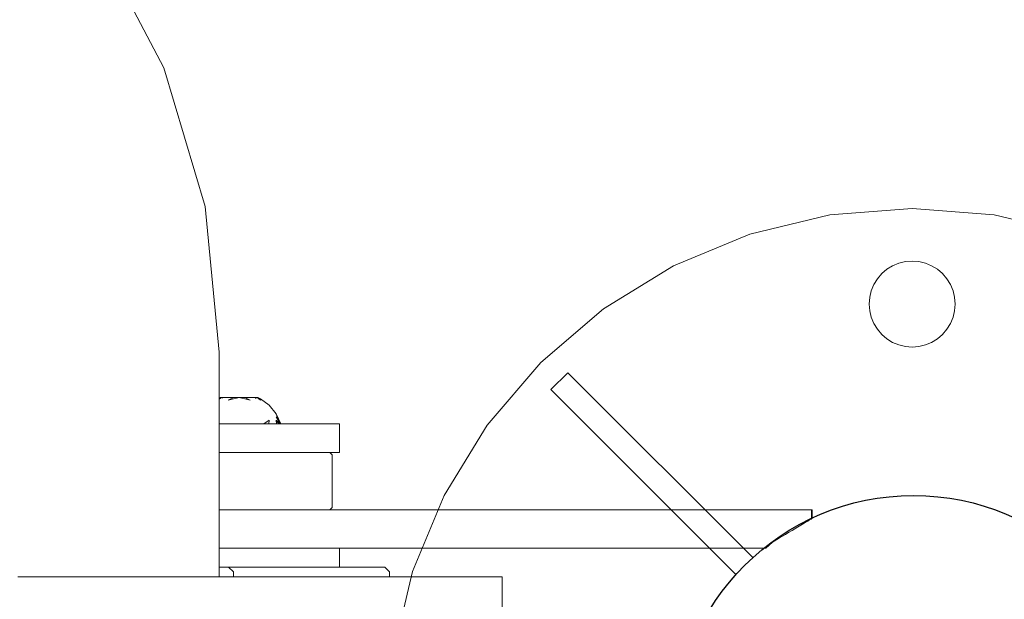
# Model space of a CAD drawing. Units: millimetres. Extents: x -3308 to 1946, y -1901 to 2417.
# Drawn here: x -591 to -385, y 28 to 149 of the extents above; entities that cross this region are included whole.
import ezdxf

# ---------------------------------------------------------------- set-up
doc = ezdxf.new("R2010")
doc.units = ezdxf.units.MM
doc.layers.add('InterSystem-drawing', color=7, linetype='Continuous', lineweight=13)

msp = doc.modelspace()

# ---------------------------------------------------------------- linework, layer by layer
msp.add_circle((-403.66, -0.07), 49.94)
at = {"layer": 'InterSystem-drawing'}
for p, q in [((-560.62, 139.38), (-574.61, 166.05)), ((-552, 110.32), (-560.62, 139.38)), ((-549.05, 79.86), (-552, 110.32)), ((-403.93, 109.93), (-421.13, 108.58)), ((-386.72, 108.58), (-403.93, 109.93)), ((-421.13, 108.58), (-437.92, 104.55)), ((-369.93, 104.55), (-386.72, 108.58)), ((-437.92, 104.55), (-453.87, 97.94)), ((-453.87, 97.94), (-468.58, 88.92)), ((-410.29, 96.29), (-409.22, 97.21)), ((-408.01, 97.95), (-409.22, 97.21)), ((-406.71, 98.49), (-408.01, 97.95)), ((-406.71, 98.49), (-405.33, 98.82)), ((-403.93, 98.93), (-405.33, 98.82)), ((-403.93, 98.93), (-402.52, 98.82)), ((-401.14, 98.49), (-402.52, 98.82)), ((-399.84, 97.95), (-401.14, 98.49)), ((-399.84, 97.95), (-398.64, 97.21)), ((-397.56, 96.29), (-398.64, 97.21)), ((-411.95, 94.02), (-411.21, 95.22)), ((-410.29, 96.29), (-411.21, 95.22)), ((-397.56, 96.29), (-396.64, 95.22)), ((-395.91, 94.02), (-396.64, 95.22)), ((-411.95, 94.02), (-412.49, 92.71)), ((-395.37, 92.71), (-395.91, 94.02)), ((-412.93, 89.93), (-412.82, 91.34)), ((-412.49, 92.71), (-412.82, 91.34)), ((-395.37, 92.71), (-395.04, 91.34)), ((-394.93, 89.93), (-395.04, 91.34)), ((-468.58, 88.92), (-481.71, 77.71)), ((-412.82, 88.52), (-412.93, 89.93)), ((-394.93, 89.93), (-395.04, 88.52)), ((-412.49, 87.15), (-412.82, 88.52)), ((-411.95, 85.84), (-412.49, 87.15)), ((-395.37, 87.15), (-395.91, 85.84)), ((-395.04, 88.52), (-395.37, 87.15)), ((-411.21, 84.64), (-411.95, 85.84)), ((-410.29, 83.57), (-411.21, 84.64)), ((-396.64, 84.64), (-397.56, 83.57)), ((-395.91, 85.84), (-396.64, 84.64)), ((-409.22, 82.65), (-410.29, 83.57)), ((-408.01, 81.91), (-409.22, 82.65)), ((-398.64, 82.65), (-399.84, 81.91)), ((-397.56, 83.57), (-398.64, 82.65)), ((-406.71, 81.37), (-408.01, 81.91)), ((-405.33, 81.04), (-406.71, 81.37)), ((-403.93, 80.93), (-405.33, 81.04)), ((-402.52, 81.04), (-403.93, 80.93)), ((-401.14, 81.37), (-402.52, 81.04)), ((-399.84, 81.91), (-401.14, 81.37)), ((-549.05, 79.86), (-549.05, 70.18)), ((-481.71, 77.71), (-492.92, 64.59)), ((-479.55, 72.02), (-476.02, 75.56)), ((-437.38, 36.92), (-476.02, 75.56)), ((-549.05, 70.18), (-548.58, 70.36)), ((-549.05, 70.01), (-548.58, 70.36)), ((-549.05, 70.21), (-548.77, 70.36)), ((-549.05, 70.07), (-548.77, 70.36)), ((-549.05, 70.18), (-549.05, 70.01)), ((-548.58, 70.36), (-548.77, 70.36)), ((-548.31, 70.36), (-548.58, 70.36)), ((-548.31, 70.26), (-548.31, 70.36)), ((-547.15, 70.36), (-548.31, 70.36)), ((-546.57, 70.36), (-547.15, 70.36)), ((-547.13, 69.84), (-546.57, 70.11)), ((-546.06, 70.36), (-546.57, 70.36)), ((-546.57, 70.11), (-546.06, 70.36)), ((-546.57, 69.97), (-544.84, 70.36)), ((-544.84, 70.36), (-546.06, 70.36)), ((-546.06, 70.36), (-544.84, 70.36)), ((-543.63, 70.36), (-544.84, 70.36)), ((-544.84, 70.36), (-543.11, 69.97)), ((-544.84, 70.36), (-543.63, 70.36)), ((-543.63, 70.36), (-543.11, 70.36)), ((-543.11, 70.11), (-543.63, 70.36)), ((-543.11, 70.36), (-542.53, 70.36)), ((-542.55, 69.84), (-543.11, 70.11)), ((-542.53, 70.36), (-541.38, 70.36)), ((-541.38, 70.08), (-541.38, 70.36)), ((-541.38, 70.36), (-541.1, 70.36)), ((-541.1, 70.36), (-540.4, 69.84)), ((-541.1, 70.36), (-540.4, 70.1)), ((-541.1, 70.36), (-540.91, 70.36)), ((-540.91, 70.36), (-540.4, 70.1)), ((-540.91, 70.36), (-540.4, 69.84)), ((-479.55, 72.02), (-440.82, 33.29)), ((-549.05, 70.01), (-549.05, 69.51)), ((-549.05, 69.51), (-549.05, 69.18)), ((-549.05, 69.18), (-549.05, 67.97)), ((-547.13, 69.84), (-546.57, 69.97)), ((-543.11, 69.97), (-542.55, 69.84)), ((-540.4, 70.1), (-538.54, 68.74)), ((-540.4, 70.1), (-540.4, 69.84)), ((-538.54, 68.74), (-537.07, 66.95)), ((-549.05, 67.97), (-549.05, 66.39)), ((-549.05, 66.39), (-549.05, 65.62)), ((-537.07, 66.95), (-536.12, 64.86)), ((-537.07, 66.95), (-536.09, 64.86)), ((-537.07, 66.95), (-536.1, 64.86)), ((-537.07, 66.8), (-536.12, 64.86)), ((-537.07, 66.34), (-536.2, 64.86)), ((-537.07, 66.34), (-536.39, 65.28)), ((-549.05, 65.62), (-549.05, 64.86)), ((-548.81, 64.86), (-549.05, 64.86)), ((-549.05, 64.86), (-549.05, 58.86)), ((-547.88, 64.86), (-548.81, 64.86)), ((-547.55, 64.86), (-547.88, 64.86)), ((-546.21, 64.86), (-547.55, 64.86)), ((-544.84, 64.86), (-546.21, 64.86)), ((-544.59, 64.86), (-544.84, 64.86)), ((-543.47, 64.86), (-544.59, 64.86)), ((-542.14, 64.86), (-543.47, 64.86)), ((-541.31, 64.86), (-542.14, 64.86)), ((-540.87, 64.86), (-541.31, 64.86)), ((-539.7, 64.86), (-540.87, 64.86)), ((-539.7, 64.86), (-538.54, 65.62)), ((-538.65, 64.86), (-539.7, 64.86)), ((-538.54, 65.62), (-538.65, 64.86)), ((-538.12, 64.86), (-538.65, 64.86)), ((-537.05, 64.86), (-538.12, 64.86)), ((-537.05, 64.86), (-537.07, 65.62)), ((-537.07, 65.62), (-536.52, 64.86)), ((-537.07, 65.62), (-536.67, 65.27)), ((-537.07, 65.62), (-536.52, 64.86)), ((-536.52, 64.86), (-537.05, 64.86)), ((-536.67, 65.27), (-536.2, 64.86)), ((-536.2, 64.86), (-536.52, 64.86)), ((-536.39, 65.28), (-536.12, 64.86)), ((-536.12, 64.86), (-536.2, 64.86)), ((-535.09, 64.86), (-536.12, 64.86)), ((-532.3, 64.86), (-535.09, 64.86)), ((-529.82, 64.86), (-532.3, 64.86)), ((-527.71, 64.86), (-529.82, 64.86)), ((-526.02, 64.86), (-527.71, 64.86)), ((-524.79, 64.86), (-526.02, 64.86)), ((-524.06, 64.86), (-524.79, 64.86)), ((-523.84, 64.86), (-524.06, 64.86)), ((-523.84, 64.86), (-523.84, 58.86)), ((-492.92, 64.59), (-501.94, 49.87)), ((-549.05, 58.86), (-547.88, 58.86)), ((-549.05, 58.86), (-549.05, 58.36)), ((-549.05, 58.36), (-549.05, 47.36)), ((-547.88, 58.86), (-547.81, 58.86)), ((-547.81, 58.86), (-544.84, 58.86)), ((-544.84, 58.86), (-544.59, 58.86)), ((-544.59, 58.86), (-541.87, 58.86)), ((-541.87, 58.86), (-541.31, 58.86)), ((-541.31, 58.86), (-538.97, 58.86)), ((-538.97, 58.86), (-538.12, 58.86)), ((-538.12, 58.86), (-536.22, 58.86)), ((-536.22, 58.86), (-535.09, 58.86)), ((-535.09, 58.86), (-533.67, 58.86)), ((-533.67, 58.86), (-532.3, 58.86)), ((-532.3, 58.86), (-531.41, 58.86)), ((-531.41, 58.86), (-529.82, 58.86)), ((-529.82, 58.86), (-529.47, 58.86)), ((-529.47, 58.86), (-527.91, 58.86)), ((-527.91, 58.86), (-527.71, 58.86)), ((-527.71, 58.86), (-526.77, 58.86)), ((-526.77, 58.86), (-526.08, 58.86)), ((-526.08, 58.86), (-526.02, 58.86)), ((-526.02, 58.86), (-525.84, 58.86)), ((-525.34, 58.36), (-525.84, 58.86)), ((-525.84, 58.86), (-524.79, 58.86)), ((-525.34, 47.36), (-525.34, 58.36)), ((-524.79, 58.86), (-524.06, 58.86)), ((-524.06, 58.86), (-523.84, 58.86)), ((-501.94, 49.87), (-508.54, 33.92)), ((-549.05, 47.36), (-549.05, 46.86)), ((-549.05, 46.86), (-547.81, 46.86)), ((-549.05, 46.86), (-549.05, 38.86)), ((-547.81, 46.86), (-544.84, 46.86)), ((-544.84, 46.86), (-541.87, 46.86)), ((-541.87, 46.86), (-538.97, 46.86)), ((-538.97, 46.86), (-536.22, 46.86)), ((-536.22, 46.86), (-533.67, 46.86)), ((-533.67, 46.86), (-533.54, 46.86)), ((-533.54, 46.86), (-531.41, 46.86)), ((-531.41, 46.86), (-529.47, 46.86)), ((-529.47, 46.86), (-527.91, 46.86)), ((-527.91, 46.86), (-526.77, 46.86)), ((-526.77, 46.86), (-526.08, 46.86)), ((-526.08, 46.86), (-525.84, 46.86)), ((-525.84, 46.86), (-525.34, 47.36)), ((-525.84, 46.86), (-514.48, 46.86)), ((-514.48, 46.86), (-502.65, 46.86)), ((-502.65, 46.86), (-501.57, 46.86)), ((-501.57, 46.86), (-496.26, 46.86)), ((-496.26, 46.86), (-479.5, 46.86)), ((-479.5, 46.86), (-464.6, 46.86)), ((-464.6, 46.86), (-453.85, 46.86)), ((-453.85, 46.86), (-451.95, 46.86)), ((-446.78, 46.86), (-451.95, 46.86)), ((-441.87, 46.86), (-446.78, 46.86)), ((-441.87, 46.86), (-434.62, 46.86)), ((-434.62, 46.86), (-434.4, 46.86)), ((-434.4, 46.86), (-434.1, 46.86)), ((-434.1, 46.86), (-433.73, 46.86)), ((-433.73, 46.86), (-433.3, 46.86)), ((-433.3, 46.86), (-432.82, 46.86)), ((-432.82, 46.86), (-432.28, 46.86)), ((-432.28, 46.86), (-431.71, 46.86)), ((-431.71, 46.86), (-431.1, 46.86)), ((-431.1, 46.86), (-430.48, 46.86)), ((-430.48, 46.86), (-429.84, 46.86)), ((-429.06, 46.86), (-429.84, 46.86)), ((-428.3, 46.86), (-429.06, 46.86)), ((-427.57, 46.86), (-428.3, 46.86)), ((-426.9, 46.86), (-427.57, 46.86)), ((-426.31, 46.86), (-426.9, 46.86)), ((-425.8, 46.86), (-426.31, 46.86)), ((-425.39, 46.86), (-425.8, 46.86)), ((-425.09, 46.86), (-425.39, 46.86)), ((-425.25, 46.86), (-425.39, 46.86)), ((-425.13, 46.86), (-425.25, 46.86)), ((-425.03, 46.86), (-425.13, 46.86)), ((-424.9, 46.86), (-425.09, 46.86)), ((-425.09, 46.86), (-425.03, 46.86)), ((-425.03, 46.86), (-424.95, 46.86)), ((-424.95, 46.86), (-425.03, 46.86)), ((-425.03, 44.97), (-425.03, 46.86)), ((-425.03, 44.97), (-425.03, 46.86)), ((-424.89, 46.86), (-424.95, 46.86)), ((-424.95, 46.86), (-424.95, 45.01)), ((-424.95, 46.86), (-424.95, 45.02)), ((-424.89, 46.86), (-424.95, 46.86)), ((-424.84, 46.86), (-424.9, 46.86)), ((-424.85, 46.86), (-424.89, 46.86)), ((-424.89, 46.86), (-424.89, 45.05)), ((-424.89, 46.86), (-424.89, 45.05)), ((-424.85, 46.86), (-424.89, 46.86)), ((-424.85, 45.08), (-424.85, 46.86)), ((-424.85, 45.08), (-424.85, 46.86)), ((-424.84, 45.08), (-424.84, 46.86)), ((-428.3, 43.01), (-427.57, 43.45)), ((-427.57, 43.45), (-426.9, 43.85)), ((-426.9, 43.85), (-426.31, 44.21)), ((-426.31, 44.21), (-425.8, 44.51)), ((-425.8, 44.51), (-425.39, 44.76)), ((-425.39, 44.76), (-425.09, 44.92)), ((-425.09, 44.92), (-424.9, 45.05)), ((-424.9, 45.05), (-424.84, 45.08)), ((-424.84, 45.08), (-424.78, 45.12)), ((-431.71, 40.97), (-431.1, 41.33)), ((-431.1, 41.33), (-430.48, 41.7)), ((-430.48, 41.7), (-429.84, 42.08)), ((-429.84, 42.08), (-429.06, 42.55)), ((-429.06, 42.55), (-428.3, 43.01)), ((-434.4, 38.98), (-434.1, 39.25)), ((-434.1, 39.25), (-433.73, 39.58)), ((-433.73, 39.58), (-433.3, 39.97)), ((-433.3, 39.97), (-433.19, 40.08)), ((-433.19, 40.08), (-432.82, 40.29)), ((-432.82, 40.29), (-432.28, 40.62)), ((-432.28, 40.62), (-431.71, 40.97)), ((-548.13, 38.86), (-549.05, 38.86)), ((-549.05, 38.86), (-549.05, 34.86)), ((-544.84, 38.86), (-548.13, 38.86)), ((-541.56, 38.86), (-544.84, 38.86)), ((-538.35, 38.86), (-541.56, 38.86)), ((-535.31, 38.86), (-538.35, 38.86)), ((-533.54, 38.86), (-535.31, 38.86)), ((-532.5, 38.86), (-533.54, 38.86)), ((-529.99, 38.86), (-532.5, 38.86)), ((-527.85, 38.86), (-529.99, 38.86)), ((-526.13, 38.86), (-527.85, 38.86)), ((-524.87, 38.86), (-526.13, 38.86)), ((-524.1, 38.86), (-524.87, 38.86)), ((-523.84, 38.86), (-524.1, 38.86)), ((-523.84, 34.86), (-523.84, 38.86)), ((-514.48, 38.86), (-523.84, 38.86)), ((-505.96, 38.86), (-514.48, 38.86)), ((-504.88, 38.86), (-505.96, 38.86)), ((-496.26, 38.86), (-504.88, 38.86)), ((-479.5, 38.86), (-496.26, 38.86)), ((-464.6, 38.86), (-479.5, 38.86)), ((-451.95, 38.86), (-464.6, 38.86)), ((-451.95, 38.86), (-445.85, 38.86)), ((-441.87, 38.86), (-445.85, 38.86)), ((-438.78, 38.86), (-441.87, 38.86)), ((-434.62, 38.86), (-438.78, 38.86)), ((-434.53, 38.86), (-434.62, 38.86)), ((-434.53, 38.86), (-434.4, 38.98)), ((-549.05, 34.86), (-549.05, 34.1)), ((-549.05, 34.86), (-548.11, 34.86)), ((-549.05, 34.1), (-549.05, 33.86)), ((-549.05, 33.86), (-549.05, 32.86)), ((-547.21, 34.86), (-548.11, 34.86)), ((-547.21, 34.86), (-547.05, 34.86)), ((-546.05, 33.86), (-547.05, 34.86)), ((-544.84, 34.86), (-547.05, 34.86)), ((-546.05, 32.86), (-546.05, 33.86)), ((-544.81, 34.86), (-544.84, 34.86)), ((-544.81, 34.86), (-541.56, 34.86)), ((-541.56, 34.86), (-540.04, 34.86)), ((-540.04, 34.86), (-538.35, 34.86)), ((-538.35, 34.86), (-535.38, 34.86)), ((-535.31, 34.86), (-535.38, 34.86)), ((-532.5, 34.86), (-535.31, 34.86)), ((-530.96, 34.86), (-532.5, 34.86)), ((-530.96, 34.86), (-529.99, 34.86)), ((-529.99, 34.86), (-527.84, 34.86)), ((-527.84, 34.86), (-526.89, 34.86)), ((-526.13, 34.86), (-526.89, 34.86)), ((-524.87, 34.86), (-526.13, 34.86)), ((-524.87, 34.86), (-524.1, 34.86)), ((-524.1, 34.86), (-523.84, 34.86)), ((-523.84, 34.86), (-523.25, 34.86)), ((-520.15, 34.86), (-523.25, 34.86)), ((-520.15, 34.86), (-517.65, 34.86)), ((-515.82, 34.86), (-517.65, 34.86)), ((-515.82, 34.86), (-514.71, 34.86)), ((-514.71, 34.86), (-514.34, 34.86)), ((-514.34, 34.86), (-513.34, 33.86)), ((-513.34, 32.86), (-513.34, 33.86)), ((-508.54, 33.92), (-512.57, 17.14)), ((-591.19, 32.86), (-590.42, 32.86)), ((-590.42, 32.86), (-589.15, 32.86)), ((-589.15, 32.86), (-588.07, 32.86)), ((-588.07, 32.86), (-587.41, 32.86)), ((-587.41, 32.86), (-586.55, 32.86)), ((-586.55, 32.86), (-585.58, 32.86)), ((-585.58, 32.86), (-585.25, 32.86)), ((-585.25, 32.86), (-584.49, 32.86)), ((-584.49, 32.86), (-583.3, 32.86)), ((-583.3, 32.86), (-582.72, 32.86)), ((-582.72, 32.86), (-582.05, 32.86)), ((-582.05, 32.86), (-581.65, 32.86)), ((-581.65, 32.86), (-579.89, 32.86)), ((-579.89, 32.86), (-579.4, 32.86)), ((-579.4, 32.86), (-578.05, 32.86)), ((-578.05, 32.86), (-576.81, 32.86)), ((-576.81, 32.86), (-576.73, 32.86)), ((-573.58, 32.86), (-576.73, 32.86)), ((-570.26, 32.86), (-573.58, 32.86)), ((-566.95, 32.86), (-570.26, 32.86)), ((-563.71, 32.86), (-566.95, 32.86)), ((-560.64, 32.86), (-563.71, 32.86)), ((-557.8, 32.86), (-560.64, 32.86)), ((-555.27, 32.86), (-557.8, 32.86)), ((-553.11, 32.86), (-555.27, 32.86)), ((-553.11, 32.86), (-551.37, 32.86)), ((-550.09, 32.86), (-551.37, 32.86)), ((-550.09, 32.86), (-549.32, 32.86)), ((-549.05, 32.86), (-549.32, 32.86)), ((-548.83, 32.86), (-549.05, 32.86)), ((-548.83, 32.86), (-547.15, 32.86)), ((-547.15, 32.86), (-546.21, 32.86)), ((-546.21, 32.86), (-546.05, 32.86)), ((-544.81, 32.86), (-546.05, 32.86)), ((-545.86, 32.86), (-545.97, 32.86)), ((-545.74, 32.86), (-545.86, 32.86)), ((-545.63, 32.86), (-545.74, 32.86)), ((-545.59, 32.86), (-545.63, 32.86)), ((-545.55, 32.86), (-545.59, 32.86)), ((-545.51, 32.86), (-545.55, 32.86)), ((-545.47, 32.86), (-545.51, 32.86)), ((-545.43, 32.86), (-545.47, 32.86)), ((-544.81, 32.86), (-539.88, 32.86)), ((-539.88, 32.86), (-535.07, 32.86)), ((-535.07, 32.86), (-530.51, 32.86)), ((-530.51, 32.86), (-528.95, 32.86)), ((-526.3, 32.86), (-528.95, 32.86)), ((-526.3, 32.86), (-522.54, 32.86)), ((-522.54, 32.86), (-519.34, 32.86)), ((-519.34, 32.86), (-516.76, 32.86)), ((-516.76, 32.86), (-514.87, 32.86)), ((-514.87, 32.86), (-513.72, 32.86)), ((-513.72, 32.86), (-513.34, 32.86)), ((-513.34, 32.86), (-510.72, 32.86)), ((-510.72, 32.86), (-508.26, 32.86)), ((-507.23, 32.86), (-508.26, 32.86)), ((-507.23, 32.86), (-497.7, 32.86)), ((-497.7, 32.86), (-490.59, 32.86)), ((-490.59, 32.86), (-489.79, 32.86)), ((-489.79, 24.86), (-489.79, 32.86))]:
    msp.add_line(p, q, dxfattribs=at)

doc.saveas('drawing.dxf')
